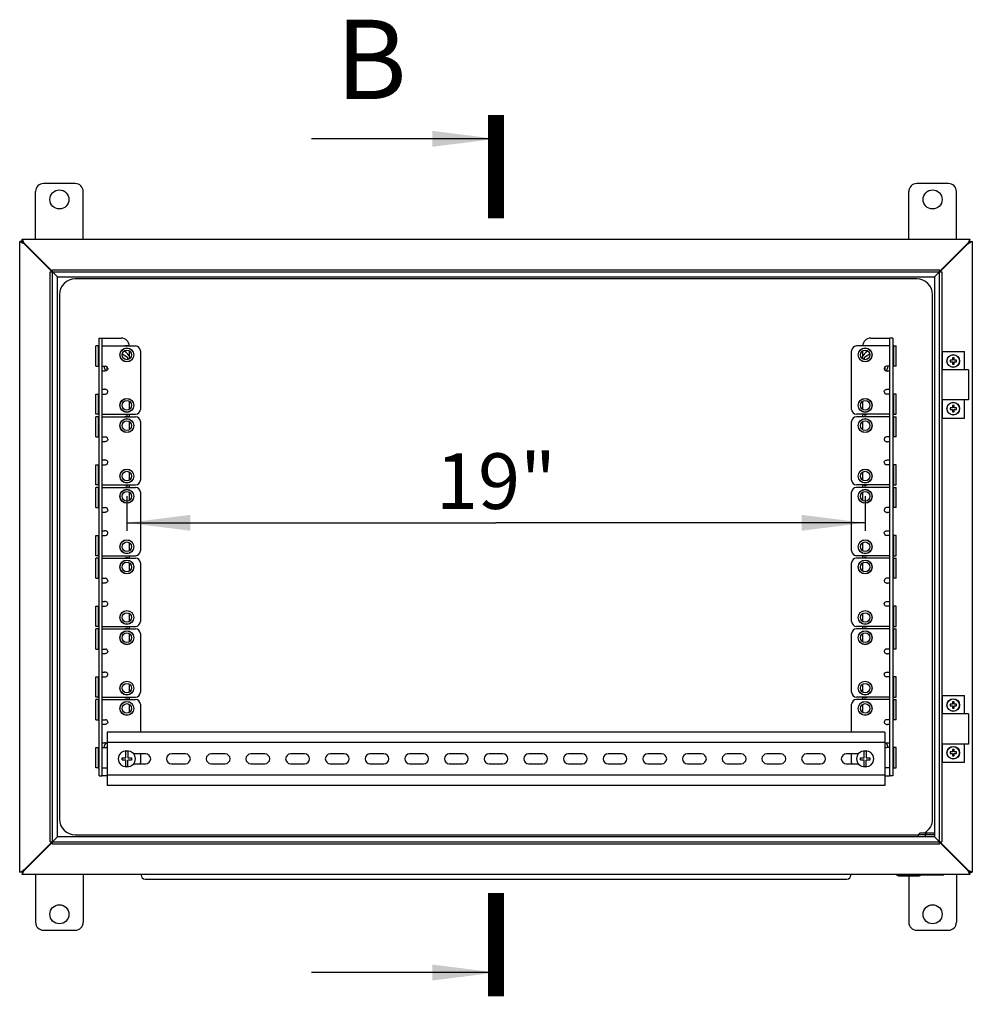
# Model space of a CAD drawing. Units: millimetres. Extents: x 0 to 841, y 0 to 594.
# Drawn here: x 375 to 435, y 426 to 488 of the extents above; entities that cross this region are included whole.
import ezdxf

# ---------------------------------------------------------------- set-up
doc = ezdxf.new("R2010")
doc.units = ezdxf.units.MM
doc.header["$LTSCALE"] = 46.255
doc.layers.get('0').update_dxf_attribs({"linetype": 'CONTINUOUS'})
for name, color, linetype in [('02___PRT_ALL_AXES', 7, 'CONTINUOUS'), ('07__ASM_ALL_ANNOTATION', 7, 'CONTINUOUS'), ('ALL_FEATURES', 7, 'CONTINUOUS'), ('ARRONDIS', 7, 'CONTINUOUS'), ('CHANFREIN', 7, 'CONTINUOUS'), ('ROUNDS', 7, 'CONTINUOUS')]:
    doc.layers.add(name, color=color, linetype=linetype)
doc.styles.get("Standard").update_dxf_attribs({"font": 'gost.ttf'})
doc.dimstyles.new('DIMSTYLE_1', dxfattribs={"dimtxt": 3.5, "dimasz": 4, "dimexe": 0.5, "dimexo": 0, "dimgap": 0.875, "dimtad": 1, "dimdec": 3, "dimlfac": 10, "dimtxsty": 'STANDARD', "dimblk": '_FILLED', "dimblk1": '_FILLED', "dimblk2": '_FILLED', "dimcen": 0.09, "dimadec": 0, "dimazin": 0, "dimtp": 0.8, "dimtm": 0.8, "dimtfac": 1, "dimtdec": 3, "dimtofl": 0, "dimtmove": 0, "dimatfit": 3, "dimldrblk": '_FILLED', "dimfxl": 1, "dimtolj": 1, "dimarcsym": 0})
doc.dimstyles.get("Standard").update_dxf_attribs({"dimtxt": 3.5, "dimasz": 4, "dimexe": 0.5, "dimexo": 0, "dimtad": 1, "dimdec": 3, "dimtxsty": 'STANDARD', "dimblk": '_FILLED', "dimblk1": '_FILLED', "dimblk2": '_FILLED', "dimcen": 0.09, "dimadec": 0, "dimazin": 0, "dimtol": 1, "dimtp": 0.001, "dimtm": 0.001, "dimtfac": 1, "dimtdec": 3, "dimtofl": 0, "dimtmove": 0, "dimatfit": 3, "dimldrblk": '_FILLED', "dimfxl": 1, "dimtolj": 1, "dimarcsym": 0})

# ---------------------------------------------------------------- blocks, each defined once
blk = doc.blocks.new('_FILLED')
at = {"color": 0, "linetype": 'BYBLOCK'}
blk.add_solid([(0, 0), (-1, 0.125), (-1, -0.125)], dxfattribs=at)
blk = doc.blocks.new('*D33')
at = {"layer": '07__ASM_ALL_ANNOTATION', "color": 2, "linetype": 'CONTINUOUS'}
for p, q in [((381.766, 457.597), (381.766, 456.803)), ((428.266, 457.597), (428.266, 456.803)), ((381.766, 456.803), (381.766, 455.428)), ((428.266, 456.803), (428.266, 455.428)), ((381.766, 455.928), (405.016, 455.928)), ((428.266, 455.928), (405.016, 455.928))]:
    blk.add_line(p, q, dxfattribs=at)
at = {"layer": '07__ASM_ALL_ANNOTATION', "color": 2, "linetype": 'CONTINUOUS', "xscale": 4, "yscale": 4, "zscale": 4, "rotation": 180}
blk.add_blockref('_FILLED', (381.766, 455.928), dxfattribs=at)
at = {"layer": '07__ASM_ALL_ANNOTATION', "color": 2, "linetype": 'CONTINUOUS', "xscale": 4, "yscale": 4, "zscale": 4}
blk.add_blockref('_FILLED', (428.266, 455.928), dxfattribs=at)
at = {"layer": '07__ASM_ALL_ANNOTATION', "color": 2, "linetype": 'CONTINUOUS', "insert": (405.016, 460.303), "char_height": 3.5, "width": 5.05699, "attachment_point": 2, "line_spacing_factor": 0.9}
blk.add_mtext('19"', dxfattribs=at)

msp = doc.modelspace()

# ---------------------------------------------------------------- linework, layer by layer
at = {"color": 3, "linetype": 'CONTINUOUS'}
for p, q in [((378.5164, 477.28407), (376.5164, 477.28407)), ((433.5164, 477.28407), (431.5164, 477.28407)), ((376.0164, 473.78407), (376.0164, 476.78407)), ((379.0164, 473.78407), (379.0164, 476.78407)), ((431.0164, 473.78407), (431.0164, 476.78407)), ((434.0164, 473.78407), (434.0164, 476.78407)), ((375.0164, 433.93407), (375.0164, 473.63407)), ((375.0164, 473.63407), (375.21699, 473.54095)), ((375.1664, 473.78407), (375.25952, 473.58348)), ((375.1664, 473.78407), (434.8664, 473.78407)), ((375.3164, 473.50407), (375.27848, 473.55742)), ((434.7164, 473.50407), (434.75432, 473.55742)), ((434.8664, 473.78407), (434.77327, 473.58348)), ((435.0164, 473.63407), (434.81581, 473.54095)), ((435.0164, 473.63407), (435.0164, 433.93407)), ((375.2964, 473.48407), (375.24305, 473.52199)), ((375.2964, 473.48407), (377.0614, 471.71907)), ((377.0814, 471.73907), (375.3164, 473.50407)), ((434.7164, 473.50407), (432.9514, 471.73907)), ((432.9714, 471.71907), (434.7364, 473.48407)), ((434.7364, 473.48407), (434.78974, 473.52199)), ((376.94044, 435.84907), (376.94044, 471.71907)), ((377.0814, 471.86003), (432.9514, 471.86003)), ((433.09235, 471.71907), (433.09235, 435.84907)), ((431.5164, 471.28407), (378.5164, 471.28407)), ((377.5164, 470.28407), (377.5164, 437.28407)), ((432.5164, 437.28407), (432.5164, 470.28407)), ((380.2164, 440.00907), (380.2164, 467.55907)), ((380.2164, 467.55907), (381.4164, 467.55907)), ((428.6164, 467.55907), (429.8164, 467.55907)), ((429.8164, 440.00907), (429.8164, 467.55907)), ((381.9164, 466.75561), (381.9164, 466.43275)), ((428.1164, 466.43314), (428.1164, 466.75561)), ((434.76639, 465.56407), (433.09235, 465.56407)), ((434.76639, 463.66407), (433.09235, 463.66407)), ((381.9164, 463.58061), (381.9164, 463.06254)), ((428.1164, 463.06254), (428.1164, 463.58061)), ((381.9164, 462.75907), (381.9164, 462.60907)), ((428.1164, 462.60907), (428.1164, 462.75907)), ((381.9164, 462.30561), (381.9164, 461.78754)), ((428.1164, 461.78754), (428.1164, 462.30561)), ((381.9164, 459.13061), (381.9164, 458.61254)), ((428.1164, 458.61254), (428.1164, 459.13061)), ((381.9164, 458.30907), (381.9164, 458.15907)), ((428.1164, 458.15907), (428.1164, 458.30907)), ((381.9164, 457.85561), (381.9164, 457.33754)), ((428.1164, 457.33754), (428.1164, 457.85561)), ((381.9164, 454.68061), (381.9164, 454.16254)), ((428.1164, 454.16254), (428.1164, 454.68061)), ((381.9164, 453.85907), (381.9164, 453.70907)), ((428.1164, 453.70907), (428.1164, 453.85907)), ((381.9164, 453.40561), (381.9164, 452.88754)), ((428.1164, 452.88754), (428.1164, 453.40561)), ((381.9164, 450.23061), (381.9164, 449.71254)), ((428.1164, 449.71254), (428.1164, 450.23061)), ((381.9164, 449.40907), (381.9164, 449.25907)), ((428.1164, 449.25907), (428.1164, 449.40907)), ((381.9164, 448.95561), (381.9164, 448.43754)), ((428.1164, 448.43754), (428.1164, 448.95561)), ((381.9164, 445.78061), (381.9164, 445.26254)), ((428.1164, 445.26254), (428.1164, 445.78061)), ((381.9164, 444.95907), (381.9164, 444.80907)), ((381.9164, 444.50561), (381.9164, 443.98754)), ((428.1164, 444.80907), (428.1164, 444.95907)), ((428.1164, 443.98754), (428.1164, 444.50561)), ((434.76639, 443.90407), (433.09235, 443.90407)), ((380.5164, 442.74657), (380.5164, 439.39657)), ((429.5164, 442.74657), (380.5164, 442.74657)), ((429.5164, 442.74657), (429.5164, 439.39657)), ((429.5164, 442.09157), (380.5164, 442.09157)), ((434.76639, 442.00407), (433.09235, 442.00407)), ((382.9564, 441.38157), (382.18243, 441.38157)), ((385.4564, 441.38157), (384.5764, 441.38157)), ((387.9564, 441.38157), (387.0764, 441.38157)), ((390.4564, 441.38157), (389.5764, 441.38157)), ((392.9564, 441.38157), (392.0764, 441.38157)), ((395.4564, 441.38157), (394.5764, 441.38157)), ((397.9564, 441.38157), (397.0764, 441.38157)), ((400.4564, 441.38157), (399.5764, 441.38157)), ((402.9564, 441.38157), (402.0764, 441.38157)), ((405.4564, 441.38157), (404.5764, 441.38157)), ((407.9564, 441.38157), (407.0764, 441.38157)), ((410.4564, 441.38157), (409.5764, 441.38157)), ((412.9564, 441.38157), (412.0764, 441.38157)), ((415.4564, 441.38157), (414.5764, 441.38157)), ((417.9564, 441.38157), (417.0764, 441.38157)), ((420.4564, 441.38157), (419.5764, 441.38157)), ((422.9564, 441.38157), (422.0764, 441.38157)), ((425.4564, 441.38157), (424.5764, 441.38157)), ((427.85037, 441.38157), (427.0764, 441.38157)), ((382.18243, 440.76157), (382.9564, 440.76157)), ((384.5764, 440.76157), (385.4564, 440.76157)), ((387.0764, 440.76157), (387.9564, 440.76157)), ((389.5764, 440.76157), (390.4564, 440.76157)), ((392.0764, 440.76157), (392.9564, 440.76157)), ((394.5764, 440.76157), (395.4564, 440.76157)), ((397.0764, 440.76157), (397.9564, 440.76157)), ((399.5764, 440.76157), (400.4564, 440.76157)), ((402.0764, 440.76157), (402.9564, 440.76157)), ((404.5764, 440.76157), (405.4564, 440.76157)), ((407.0764, 440.76157), (407.9564, 440.76157)), ((409.5764, 440.76157), (410.4564, 440.76157)), ((412.0764, 440.76157), (412.9564, 440.76157)), ((414.5764, 440.76157), (415.4564, 440.76157)), ((417.0764, 440.76157), (417.9564, 440.76157)), ((419.5764, 440.76157), (420.4564, 440.76157)), ((422.0764, 440.76157), (422.9564, 440.76157)), ((424.5764, 440.76157), (425.4564, 440.76157)), ((427.0764, 440.76157), (427.85037, 440.76157)), ((380.5164, 440.00907), (380.2164, 440.00907)), ((429.5164, 440.05157), (380.5164, 440.05157)), ((429.5164, 440.00907), (429.8164, 440.00907)), ((429.5164, 439.39657), (380.5164, 439.39657)), ((377.0614, 435.84907), (375.2964, 434.08407)), ((375.3164, 434.06407), (377.0814, 435.82907)), ((378.5164, 436.28407), (431.5164, 436.28407)), ((432.9514, 435.82907), (434.7164, 434.06407)), ((434.7364, 434.08407), (432.9714, 435.84907)), ((432.9514, 435.70812), (377.0814, 435.70812)), ((375.0164, 433.93407), (375.21699, 434.0272)), ((375.1664, 433.78407), (375.25952, 433.98467)), ((375.2964, 434.08407), (375.24305, 434.04616)), ((375.3164, 434.06407), (375.27848, 434.01073)), ((434.7164, 434.06407), (434.75432, 434.01073)), ((434.7364, 434.08407), (434.78974, 434.04616)), ((434.8664, 433.78407), (434.77327, 433.98467)), ((435.0164, 433.93407), (434.81581, 434.0272)), ((434.8664, 433.78407), (375.1664, 433.78407)), ((376.0164, 433.78407), (376.0164, 430.78407)), ((379.0164, 433.78407), (379.0164, 430.78407)), ((382.6664, 433.78407), (382.6664, 433.75407)), ((382.9164, 433.50407), (427.1164, 433.50407)), ((427.3664, 433.78407), (427.3664, 433.75407)), ((431.0164, 433.78407), (431.0164, 433.77407)), ((431.0164, 433.69407), (431.0164, 430.78407)), ((434.0164, 433.78407), (434.0164, 430.78407)), ((376.5164, 430.28407), (378.5164, 430.28407)), ((431.5164, 430.28407), (433.5164, 430.28407))]:
    msp.add_line(p, q, dxfattribs=at)
at = {"color": 7, "linetype": 'CONTINUOUS'}
for p, q in [((375.1664, 473.63407), (375.0164, 473.63407)), ((375.1664, 473.63407), (375.1664, 473.78407)), ((375.1664, 473.63407), (375.25952, 473.54094)), ((375.23826, 473.56222), (375.25953, 473.54095)), ((375.27765, 473.52938), (375.25952, 473.54094)), ((375.27109, 473.52282), (375.25953, 473.54095)), ((434.75515, 473.52938), (434.77327, 473.54094)), ((434.7617, 473.52282), (434.77327, 473.54095)), ((434.8664, 473.63407), (434.77327, 473.54095)), ((434.79454, 473.56221), (434.77327, 473.54094)), ((434.8664, 473.63407), (434.8664, 473.78407)), ((434.8664, 473.63407), (435.0164, 473.63407)), ((376.94044, 471.71907), (433.09235, 471.71907)), ((377.0814, 435.70812), (377.0814, 471.86003)), ((377.3964, 471.40407), (377.0814, 471.71907)), ((432.6364, 471.40407), (432.9514, 471.71907)), ((432.9514, 435.70812), (432.9514, 471.86003)), ((377.3964, 436.16407), (377.3964, 471.40407)), ((377.3964, 471.40407), (432.6364, 471.40407)), ((432.6364, 471.40407), (432.6364, 436.16407)), ((380.0164, 440.00907), (380.0164, 467.55907)), ((380.0164, 467.55907), (380.2164, 467.55907)), ((430.0164, 467.55907), (429.8164, 467.55907)), ((430.0164, 467.55907), (430.0164, 440.00907)), ((379.9664, 467.05907), (380.0164, 467.05907)), ((430.0664, 467.05907), (430.0164, 467.05907)), ((433.1164, 466.71407), (433.1164, 465.56407)), ((381.47339, 466.55739), (381.8164, 466.35935)), ((381.8164, 466.35935), (381.8164, 466.20122)), ((428.2164, 466.35935), (428.5594, 466.55739)), ((428.2164, 466.20122), (428.2164, 466.35935)), ((433.7664, 466.16407), (433.6164, 466.16407)), ((433.6164, 466.16407), (433.6164, 466.06407)), ((433.8664, 466.31407), (433.7664, 466.31407)), ((433.7664, 466.31407), (433.7664, 466.16407)), ((433.8664, 466.16407), (433.8664, 466.31407)), ((434.0164, 466.16407), (433.8664, 466.16407)), ((434.0164, 466.06407), (434.0164, 466.16407)), ((379.8164, 465.78407), (380.0164, 465.78407)), ((380.2164, 465.78407), (380.4164, 465.78407)), ((380.3672, 465.48407), (380.2164, 465.48407)), ((380.5164, 465.6088), (380.5164, 465.74487)), ((380.55449, 465.5868), (380.5164, 465.6088)), ((429.5164, 465.6088), (429.47831, 465.5868)), ((429.5164, 465.74487), (429.5164, 465.6088)), ((429.8164, 465.78407), (429.6164, 465.78407)), ((429.8164, 465.48407), (429.6656, 465.48407)), ((430.2164, 465.78407), (430.0164, 465.78407)), ((433.6164, 466.06407), (433.7664, 466.06407)), ((433.7664, 466.06407), (433.7664, 465.91407)), ((433.7664, 465.91407), (433.8664, 465.91407)), ((433.8664, 466.06407), (434.0164, 466.06407)), ((433.8664, 465.91407), (433.8664, 466.06407)), ((380.2164, 464.33407), (380.3672, 464.33407)), ((429.6656, 464.33407), (429.8164, 464.33407)), ((379.8164, 464.03407), (380.0164, 464.03407)), ((380.2164, 464.03407), (380.4164, 464.03407)), ((429.8164, 464.03407), (429.6164, 464.03407)), ((430.2164, 464.03407), (430.0164, 464.03407)), ((433.1164, 463.66407), (433.1164, 462.51407)), ((433.7664, 463.16407), (433.6164, 463.16407)), ((433.6164, 463.16407), (433.6164, 463.06407)), ((433.6164, 463.06407), (433.7664, 463.06407)), ((433.8664, 463.31407), (433.7664, 463.31407)), ((433.7664, 463.31407), (433.7664, 463.16407)), ((433.7664, 463.06407), (433.7664, 462.91407)), ((433.8664, 463.16407), (433.8664, 463.31407)), ((434.0164, 463.16407), (433.8664, 463.16407)), ((433.8664, 463.06407), (434.0164, 463.06407)), ((433.8664, 462.91407), (433.8664, 463.06407)), ((434.0164, 463.06407), (434.0164, 463.16407)), ((379.9664, 462.75907), (380.0164, 462.75907)), ((379.9664, 462.60907), (380.0164, 462.60907)), ((430.0664, 462.75907), (430.0164, 462.75907)), ((430.0664, 462.60907), (430.0164, 462.60907)), ((433.7664, 462.91407), (433.8664, 462.91407)), ((379.8164, 461.33407), (380.0164, 461.33407)), ((380.2164, 461.33407), (380.4164, 461.33407)), ((429.8164, 461.33407), (429.6164, 461.33407)), ((430.2164, 461.33407), (430.0164, 461.33407)), ((380.3672, 461.03407), (380.2164, 461.03407)), ((429.8164, 461.03407), (429.6656, 461.03407)), ((379.8164, 459.58407), (380.0164, 459.58407)), ((380.2164, 459.88407), (380.3672, 459.88407)), ((380.2164, 459.58407), (380.4164, 459.58407)), ((429.8164, 459.58407), (429.6164, 459.58407)), ((429.6656, 459.88407), (429.8164, 459.88407)), ((430.2164, 459.58407), (430.0164, 459.58407)), ((379.9664, 458.30907), (380.0164, 458.30907)), ((379.9664, 458.15907), (380.0164, 458.15907)), ((430.0664, 458.30907), (430.0164, 458.30907)), ((430.0664, 458.15907), (430.0164, 458.15907)), ((379.8164, 456.88407), (380.0164, 456.88407)), ((380.2164, 456.88407), (380.4164, 456.88407)), ((429.8164, 456.88407), (429.6164, 456.88407)), ((430.2164, 456.88407), (430.0164, 456.88407)), ((380.3672, 456.58407), (380.2164, 456.58407)), ((429.8164, 456.58407), (429.6656, 456.58407)), ((379.8164, 455.13407), (380.0164, 455.13407)), ((380.2164, 455.43407), (380.3672, 455.43407)), ((380.2164, 455.13407), (380.4164, 455.13407)), ((429.8164, 455.13407), (429.6164, 455.13407)), ((429.6656, 455.43407), (429.8164, 455.43407)), ((430.2164, 455.13407), (430.0164, 455.13407)), ((379.9664, 453.85907), (380.0164, 453.85907)), ((379.9664, 453.70907), (380.0164, 453.70907)), ((430.0664, 453.85907), (430.0164, 453.85907)), ((430.0664, 453.70907), (430.0164, 453.70907)), ((379.8164, 452.43407), (380.0164, 452.43407)), ((380.2164, 452.43407), (380.4164, 452.43407)), ((380.3672, 452.13407), (380.2164, 452.13407)), ((429.8164, 452.43407), (429.6164, 452.43407)), ((429.8164, 452.13407), (429.6656, 452.13407)), ((430.2164, 452.43407), (430.0164, 452.43407)), ((379.8164, 450.68407), (380.0164, 450.68407)), ((380.2164, 450.98407), (380.3672, 450.98407)), ((380.2164, 450.68407), (380.4164, 450.68407)), ((429.8164, 450.68407), (429.6164, 450.68407)), ((429.6656, 450.98407), (429.8164, 450.98407)), ((430.2164, 450.68407), (430.0164, 450.68407)), ((379.9664, 449.40907), (380.0164, 449.40907)), ((430.0664, 449.40907), (430.0164, 449.40907)), ((379.9664, 449.25907), (380.0164, 449.25907)), ((430.0664, 449.25907), (430.0164, 449.25907)), ((379.8164, 447.98407), (380.0164, 447.98407)), ((380.2164, 447.98407), (380.4164, 447.98407)), ((380.3672, 447.68407), (380.2164, 447.68407)), ((429.8164, 447.98407), (429.6164, 447.98407)), ((429.8164, 447.68407), (429.6656, 447.68407)), ((430.2164, 447.98407), (430.0164, 447.98407)), ((380.2164, 446.53407), (380.3672, 446.53407)), ((429.6656, 446.53407), (429.8164, 446.53407)), ((379.8164, 446.23407), (380.0164, 446.23407)), ((380.2164, 446.23407), (380.4164, 446.23407)), ((429.8164, 446.23407), (429.6164, 446.23407)), ((430.2164, 446.23407), (430.0164, 446.23407)), ((433.1164, 445.05407), (433.1164, 443.90407)), ((379.9664, 444.95907), (380.0164, 444.95907)), ((379.9664, 444.80907), (380.0164, 444.80907)), ((430.0664, 444.95907), (430.0164, 444.95907)), ((430.0664, 444.80907), (430.0164, 444.80907)), ((433.7664, 444.50407), (433.6164, 444.50407)), ((433.6164, 444.50407), (433.6164, 444.40407)), ((433.6164, 444.40407), (433.7664, 444.40407)), ((433.8664, 444.65407), (433.7664, 444.65407)), ((433.7664, 444.65407), (433.7664, 444.50407)), ((433.7664, 444.40407), (433.7664, 444.25407)), ((433.8664, 444.50407), (433.8664, 444.65407)), ((434.0164, 444.50407), (433.8664, 444.50407)), ((433.8664, 444.40407), (434.0164, 444.40407)), ((433.8664, 444.25407), (433.8664, 444.40407)), ((434.0164, 444.40407), (434.0164, 444.50407)), ((433.7664, 444.25407), (433.8664, 444.25407)), ((379.8164, 443.53407), (380.0164, 443.53407)), ((380.2164, 443.53407), (380.4164, 443.53407)), ((380.3672, 443.23407), (380.2164, 443.23407)), ((429.8164, 443.53407), (429.6164, 443.53407)), ((429.8164, 443.23407), (429.6656, 443.23407)), ((430.2164, 443.53407), (430.0164, 443.53407)), ((380.2164, 442.08407), (380.3672, 442.08407)), ((429.6656, 442.08407), (429.8164, 442.08407)), ((433.1164, 442.00407), (433.1164, 440.85407)), ((379.8164, 441.78407), (380.0164, 441.78407)), ((380.2164, 441.78407), (380.4164, 441.78407)), ((381.7014, 441.13657), (381.7014, 441.55253)), ((381.8314, 441.55253), (381.8314, 441.13657)), ((428.2014, 441.13657), (428.2014, 441.55253)), ((428.3314, 441.55253), (428.3314, 441.13657)), ((429.8164, 441.78407), (429.6164, 441.78407)), ((430.2164, 441.78407), (430.0164, 441.78407)), ((433.7664, 441.50407), (433.6164, 441.50407)), ((433.6164, 441.50407), (433.6164, 441.40407)), ((433.6164, 441.40407), (433.7664, 441.40407)), ((433.8664, 441.65407), (433.7664, 441.65407)), ((433.7664, 441.65407), (433.7664, 441.50407)), ((433.7664, 441.40407), (433.7664, 441.25407)), ((433.8664, 441.50407), (433.8664, 441.65407)), ((434.0164, 441.50407), (433.8664, 441.50407)), ((433.8664, 441.40407), (434.0164, 441.40407)), ((433.8664, 441.25407), (433.8664, 441.40407)), ((434.0164, 441.40407), (434.0164, 441.50407)), ((381.4664, 441.00657), (381.4664, 441.13657)), ((381.4664, 441.13657), (381.7014, 441.13657)), ((381.4664, 441.00657), (381.7014, 441.00657)), ((381.7014, 440.59062), (381.7014, 441.00657)), ((381.8314, 441.13657), (382.0664, 441.13657)), ((381.8314, 440.59062), (381.8314, 440.99457)), ((382.0664, 440.99457), (381.8314, 440.99457)), ((382.0664, 441.13657), (382.0664, 440.99457)), ((427.9664, 441.13657), (428.2014, 441.13657)), ((427.9664, 441.00657), (427.9664, 441.13657)), ((427.9664, 441.00657), (428.2014, 441.00657)), ((428.2014, 440.59062), (428.2014, 441.00657)), ((428.3314, 441.13657), (428.5664, 441.13657)), ((428.5664, 440.99457), (428.3314, 440.99457)), ((428.3314, 440.59062), (428.3314, 440.99457)), ((428.5664, 441.13657), (428.5664, 440.99457)), ((433.7664, 441.25407), (433.8664, 441.25407)), ((379.9664, 440.50907), (380.0164, 440.50907)), ((430.0664, 440.50907), (430.0164, 440.50907)), ((380.0164, 440.00907), (380.2164, 440.00907)), ((430.0164, 440.00907), (429.8164, 440.00907)), ((431.6194, 436.31407), (431.73487, 436.41407)), ((431.73487, 436.41407), (432.6364, 436.41407)), ((432.0679, 436.31407), (432.12563, 436.41407)), ((376.94044, 435.84907), (433.09235, 435.84907)), ((377.3964, 436.16407), (377.0814, 435.84907)), ((432.6364, 436.16407), (377.3964, 436.16407)), ((431.6194, 436.31407), (432.6364, 436.31407)), ((431.6194, 436.16407), (431.6194, 436.31407)), ((432.0679, 436.16407), (432.0679, 436.31407)), ((432.6364, 436.16407), (432.9514, 435.84907)), ((375.1664, 433.93407), (375.0164, 433.93407)), ((375.1664, 433.93407), (375.25952, 434.02721)), ((375.1664, 433.93407), (375.1664, 433.78407)), ((375.27765, 434.03877), (375.25952, 434.02721)), ((375.27109, 434.04532), (375.25953, 434.0272)), ((434.75515, 434.03877), (434.77327, 434.02721)), ((434.7617, 434.04532), (434.77327, 434.0272)), ((434.8664, 433.93407), (434.77327, 434.0272)), ((434.8664, 433.93407), (435.0164, 433.93407)), ((434.8664, 433.93407), (434.8664, 433.78407)), ((430.2664, 433.77407), (430.2664, 433.73407)), ((431.7664, 433.73407), (430.2664, 433.73407)), ((430.36335, 433.73407), (430.36335, 433.69407)), ((431.66945, 433.69407), (430.36335, 433.69407)), ((430.60335, 433.73407), (430.60335, 433.69407)), ((430.84335, 433.73407), (430.84335, 433.69407)), ((431.18945, 433.73407), (431.18945, 433.69407)), ((431.42945, 433.73407), (431.42945, 433.69407)), ((431.66945, 433.73407), (431.66945, 433.69407)), ((431.7664, 433.77407), (431.7664, 433.73407)), ((431.8164, 433.76407), (433.2164, 433.76407))]:
    msp.add_line(p, q, dxfattribs=at)
at = {"color": 7, "linetype": 'CONTINUOUS', "const_width": 1}
for points in [[(405.0164, 475.0995), (405.0164, 481.5995)], [(405.0164, 426.11893), (405.0164, 432.61893)]]:
    msp.add_lwpolyline(points, dxfattribs=at)
at = {"color": 7, "linetype": 'CONTINUOUS'}
for centre, radius in [((381.7664, 466.49657), 0.43), ((381.7664, 466.49657), 0.3), ((428.2664, 466.49657), 0.43), ((428.2664, 466.49657), 0.3), ((433.8164, 466.11407), 0.39), ((381.7664, 463.32157), 0.43), ((381.7664, 463.32157), 0.3), ((428.2664, 463.32157), 0.43), ((428.2664, 463.32157), 0.3), ((433.8164, 463.11407), 0.39), ((381.7664, 462.04657), 0.43), ((428.2664, 462.04657), 0.43), ((381.7664, 462.04657), 0.3), ((428.2664, 462.04657), 0.3), ((381.7664, 458.87157), 0.43), ((428.2664, 458.87157), 0.43), ((381.7664, 458.87157), 0.3), ((428.2664, 458.87157), 0.3), ((381.7664, 457.59657), 0.43), ((381.7664, 457.59657), 0.3), ((428.2664, 457.59657), 0.43), ((428.2664, 457.59657), 0.3), ((381.7664, 454.42157), 0.43), ((381.7664, 454.42157), 0.3), ((428.2664, 454.42157), 0.43), ((428.2664, 454.42157), 0.3), ((381.7664, 453.14657), 0.43), ((381.7664, 453.14657), 0.3), ((428.2664, 453.14657), 0.43), ((428.2664, 453.14657), 0.3), ((381.7664, 449.97157), 0.43), ((381.7664, 449.97157), 0.3), ((428.2664, 449.97157), 0.43), ((428.2664, 449.97157), 0.3), ((381.7664, 448.69657), 0.43), ((381.7664, 448.69657), 0.3), ((428.2664, 448.69657), 0.43), ((428.2664, 448.69657), 0.3), ((381.7664, 445.52157), 0.43), ((381.7664, 445.52157), 0.3), ((428.2664, 445.52157), 0.43), ((428.2664, 445.52157), 0.3), ((381.7664, 444.24657), 0.43), ((381.7664, 444.24657), 0.3), ((428.2664, 444.24657), 0.43), ((428.2664, 444.24657), 0.3), ((433.8164, 444.45407), 0.39), ((381.7664, 441.07157), 0.52), ((428.2664, 441.07157), 0.52), ((433.8164, 441.45407), 0.39)]:
    msp.add_circle(centre, radius, dxfattribs=at)
at = {"color": 3, "linetype": 'CONTINUOUS'}
for centre, radius, start, end in [((376.5164, 476.78407), 0.5, 90, 180), ((378.5164, 476.78407), 0.5, 0, 90), ((431.5164, 476.78407), 0.5, 90, 180), ((433.5164, 476.78407), 0.5, 0, 90), ((376.93045, 475.86893), 2.89058, 233.6459167, 234.2847228), ((372.93154, 471.87002), 2.89058, 35.7152772, 36.3540833), ((437.10126, 471.87002), 2.89058, 143.6459167, 144.2847228), ((433.10235, 475.86893), 2.89058, 305.7152772, 306.3540833), ((378.5164, 470.28407), 1, 90, 180), ((431.5164, 470.28407), 1, 0, 90), ((381.4164, 467.05907), 0.5, 0, 90), ((428.6164, 467.05907), 0.5, 90, 180), ((382.9564, 441.07157), 0.31, 270, 90), ((384.5764, 441.07157), 0.31, 90, 270), ((385.4564, 441.07157), 0.31, 270, 90), ((387.0764, 441.07157), 0.31, 90, 270), ((387.9564, 441.07157), 0.31, 270, 90), ((389.5764, 441.07157), 0.31, 90, 270), ((390.4564, 441.07157), 0.31, 270, 90), ((392.0764, 441.07157), 0.31, 90, 270), ((392.9564, 441.07157), 0.31, 270, 90), ((394.5764, 441.07157), 0.31, 90, 270), ((395.4564, 441.07157), 0.31, 270, 90), ((397.0764, 441.07157), 0.31, 90, 270), ((397.9564, 441.07157), 0.31, 270, 90), ((399.5764, 441.07157), 0.31, 90, 270), ((400.4564, 441.07157), 0.31, 270, 90), ((402.0764, 441.07157), 0.31, 90, 270), ((402.9564, 441.07157), 0.31, 270, 90), ((404.5764, 441.07157), 0.31, 90, 270), ((405.4564, 441.07157), 0.31, 270, 90), ((407.0764, 441.07157), 0.31, 90, 270), ((407.9564, 441.07157), 0.31, 270, 90), ((409.5764, 441.07157), 0.31, 90, 270), ((410.4564, 441.07157), 0.31, 270, 90), ((412.0764, 441.07157), 0.31, 90, 270), ((412.9564, 441.07157), 0.31, 270, 90), ((414.5764, 441.07157), 0.31, 90, 270), ((415.4564, 441.07157), 0.31, 270, 90), ((417.0764, 441.07157), 0.31, 90, 270), ((417.9564, 441.07157), 0.31, 270, 90), ((419.5764, 441.07157), 0.31, 90, 270), ((420.4564, 441.07157), 0.31, 270, 90), ((422.0764, 441.07157), 0.31, 90, 270), ((422.9564, 441.07157), 0.31, 270, 90), ((424.5764, 441.07157), 0.31, 90, 270), ((425.4564, 441.07157), 0.31, 270, 90), ((427.0764, 441.07157), 0.31, 90, 270), ((378.5164, 437.28407), 1, 180, 270), ((431.5164, 437.28407), 1, 299.4092302, 360), ((431.5164, 437.28407), 1, 270, 276.1578987), ((376.93045, 431.69922), 2.89058, 125.7152772, 126.3540833), ((372.93154, 435.69812), 2.89058, 323.6459167, 324.2847228), ((437.10126, 435.69812), 2.89058, 215.7152772, 216.3540833), ((433.10235, 431.69922), 2.89058, 53.6459167, 54.2847228), ((382.9164, 433.75407), 0.25, 180, 270), ((427.1164, 433.75407), 0.25, 270, 360), ((376.5164, 430.78407), 0.5, 180, 270), ((378.5164, 430.78407), 0.5, 270, 360), ((431.5164, 430.78407), 0.5, 180, 270), ((433.5164, 430.78407), 0.5, 270, 360)]:
    msp.add_arc(centre, radius, start, end, dxfattribs=at)
at = {"color": 7, "linetype": 'CONTINUOUS'}
for centre, radius, start, end in [((381.7664, 466.49657), 0.575, 78.0414306, 101.9585694), ((428.2664, 466.49657), 0.575, 78.0414306, 101.9585694), ((380.4164, 465.63407), 0.15, 0, 90), ((429.6164, 465.63407), 0.15, 90, 180), ((380.4164, 464.18407), 0.15, 270, 360), ((429.6164, 464.18407), 0.15, 180, 270), ((381.7664, 463.32157), 0.575, 258.0414306, 281.9585694), ((381.7664, 462.04657), 0.575, 78.0414306, 101.9585694), ((428.2664, 463.32157), 0.575, 258.0414306, 281.9585694), ((428.2664, 462.04657), 0.575, 78.0414306, 101.9585694), ((380.4164, 461.18407), 0.15, 0, 90), ((429.6164, 461.18407), 0.15, 90, 180), ((380.4164, 459.73407), 0.15, 270, 360), ((429.6164, 459.73407), 0.15, 180, 270), ((381.7664, 458.87157), 0.575, 258.0414306, 281.9585694), ((381.7664, 457.59657), 0.575, 78.0414306, 101.9585694), ((428.2664, 458.87157), 0.575, 258.0414306, 281.9585694), ((428.2664, 457.59657), 0.575, 78.0414306, 101.9585694), ((380.4164, 456.73407), 0.15, 0, 90), ((429.6164, 456.73407), 0.15, 90, 180), ((380.4164, 455.28407), 0.15, 270, 360), ((429.6164, 455.28407), 0.15, 180, 270), ((381.7664, 454.42157), 0.575, 258.0414306, 281.9585694), ((381.7664, 453.14657), 0.575, 78.0414306, 101.9585694), ((428.2664, 454.42157), 0.575, 258.0414306, 281.9585694), ((428.2664, 453.14657), 0.575, 78.0414306, 101.9585694), ((380.4164, 452.28407), 0.15, 0, 90), ((429.6164, 452.28407), 0.15, 90, 180), ((380.4164, 450.83407), 0.15, 270, 360), ((429.6164, 450.83407), 0.15, 180, 270), ((381.7664, 449.97157), 0.575, 258.0414306, 281.9585694), ((428.2664, 449.97157), 0.575, 258.0414306, 281.9585694), ((381.7664, 448.69657), 0.575, 78.0414306, 101.9585694), ((428.2664, 448.69657), 0.575, 78.0414306, 101.9585694), ((380.4164, 447.83407), 0.15, 0, 90), ((429.6164, 447.83407), 0.15, 90, 180), ((380.4164, 446.38407), 0.15, 270, 360), ((429.6164, 446.38407), 0.15, 180, 270), ((381.7664, 445.52157), 0.575, 258.0414306, 281.9585694), ((381.7664, 444.24657), 0.575, 78.0414306, 101.9585694), ((428.2664, 445.52157), 0.575, 258.0414306, 281.9585694), ((428.2664, 444.24657), 0.575, 78.0414306, 101.9585694), ((380.4164, 443.38407), 0.15, 0, 90), ((429.6164, 443.38407), 0.15, 90, 180), ((380.4164, 441.93407), 0.15, 270, 312.0671142), ((381.7664, 441.07157), 0.48533, 82.3032776, 97.6967224), ((428.2664, 441.07157), 0.48533, 82.3032776, 97.6967224), ((429.6164, 441.93407), 0.15, 227.9328858, 270), ((381.7664, 441.07157), 0.48533, 262.3032776, 277.6967224), ((428.2664, 441.07157), 0.48533, 262.3032776, 277.6967224)]:
    msp.add_arc(centre, radius, start, end, dxfattribs=at)
for points, knots in [([(380.5664, 465.63407), (380.5664, 465.61058), (380.549, 465.56303), (380.49435, 465.51686), (380.43178, 465.4906), (380.38804, 465.48407), (380.3672, 465.48407)], [0, 0, 0, 0, 0.25911763, 0.51887552, 0.77009807, 1, 1, 1, 1]), ([(429.4664, 465.63407), (429.4664, 465.61058), (429.4838, 465.56303), (429.53844, 465.51686), (429.60102, 465.4906), (429.64475, 465.48407), (429.6656, 465.48407)], [0, 0, 0, 0, 0.25911763, 0.51887552, 0.77009807, 1, 1, 1, 1]), ([(380.5664, 464.18407), (380.5664, 464.20757), (380.549, 464.25512), (380.49435, 464.30129), (380.43178, 464.32754), (380.38804, 464.33407), (380.3672, 464.33407)], [0, 0, 0, 0, 0.25911763, 0.51887552, 0.77009807, 1, 1, 1, 1]), ([(429.4664, 464.18407), (429.4664, 464.20757), (429.4838, 464.25512), (429.53844, 464.30129), (429.60102, 464.32754), (429.64475, 464.33407), (429.6656, 464.33407)], [0, 0, 0, 0, 0.25911763, 0.51887552, 0.77009807, 1, 1, 1, 1]), ([(380.5664, 461.18407), (380.5664, 461.16058), (380.549, 461.11303), (380.49435, 461.06686), (380.43178, 461.0406), (380.38804, 461.03407), (380.3672, 461.03407)], [0, 0, 0, 0, 0.25911763, 0.51887552, 0.77009807, 1, 1, 1, 1]), ([(429.4664, 461.18407), (429.4664, 461.16058), (429.4838, 461.11303), (429.53844, 461.06686), (429.60102, 461.0406), (429.64475, 461.03407), (429.6656, 461.03407)], [0, 0, 0, 0, 0.25911763, 0.51887552, 0.77009807, 1, 1, 1, 1]), ([(380.5664, 459.73407), (380.5664, 459.75757), (380.549, 459.80512), (380.49435, 459.85129), (380.43178, 459.87754), (380.38804, 459.88407), (380.3672, 459.88407)], [0, 0, 0, 0, 0.25911763, 0.51887552, 0.77009807, 1, 1, 1, 1]), ([(429.4664, 459.73407), (429.4664, 459.75757), (429.4838, 459.80512), (429.53844, 459.85129), (429.60102, 459.87754), (429.64475, 459.88407), (429.6656, 459.88407)], [0, 0, 0, 0, 0.25911763, 0.51887552, 0.77009807, 1, 1, 1, 1]), ([(380.5664, 456.73407), (380.5664, 456.71058), (380.549, 456.66303), (380.49435, 456.61686), (380.43178, 456.5906), (380.38804, 456.58407), (380.3672, 456.58407)], [0, 0, 0, 0, 0.25911763, 0.51887552, 0.77009807, 1, 1, 1, 1]), ([(429.4664, 456.73407), (429.4664, 456.71058), (429.4838, 456.66303), (429.53844, 456.61686), (429.60102, 456.5906), (429.64475, 456.58407), (429.6656, 456.58407)], [0, 0, 0, 0, 0.25911763, 0.51887552, 0.77009807, 1, 1, 1, 1]), ([(380.5664, 455.28407), (380.5664, 455.30757), (380.549, 455.35512), (380.49435, 455.40129), (380.43178, 455.42754), (380.38804, 455.43407), (380.3672, 455.43407)], [0, 0, 0, 0, 0.25911763, 0.51887552, 0.77009807, 1, 1, 1, 1]), ([(429.4664, 455.28407), (429.4664, 455.30757), (429.4838, 455.35512), (429.53844, 455.40129), (429.60102, 455.42754), (429.64475, 455.43407), (429.6656, 455.43407)], [0, 0, 0, 0, 0.25911763, 0.51887552, 0.77009807, 1, 1, 1, 1]), ([(380.5664, 452.28407), (380.5664, 452.26058), (380.549, 452.21303), (380.49435, 452.16686), (380.43178, 452.1406), (380.38804, 452.13407), (380.3672, 452.13407)], [0, 0, 0, 0, 0.25911763, 0.51887552, 0.77009807, 1, 1, 1, 1]), ([(429.4664, 452.28407), (429.4664, 452.26058), (429.4838, 452.21303), (429.53844, 452.16686), (429.60102, 452.1406), (429.64475, 452.13407), (429.6656, 452.13407)], [0, 0, 0, 0, 0.25911763, 0.51887552, 0.77009807, 1, 1, 1, 1]), ([(380.5664, 450.83407), (380.5664, 450.85757), (380.549, 450.90512), (380.49435, 450.95129), (380.43178, 450.97754), (380.38804, 450.98407), (380.3672, 450.98407)], [0, 0, 0, 0, 0.25911763, 0.51887552, 0.77009807, 1, 1, 1, 1]), ([(429.4664, 450.83407), (429.4664, 450.85757), (429.4838, 450.90512), (429.53844, 450.95129), (429.60102, 450.97754), (429.64475, 450.98407), (429.6656, 450.98407)], [0, 0, 0, 0, 0.25911763, 0.51887552, 0.77009807, 1, 1, 1, 1]), ([(380.5664, 447.83407), (380.5664, 447.81058), (380.549, 447.76303), (380.49435, 447.71686), (380.43178, 447.6906), (380.38804, 447.68407), (380.3672, 447.68407)], [0, 0, 0, 0, 0.25911763, 0.51887552, 0.77009807, 1, 1, 1, 1]), ([(429.4664, 447.83407), (429.4664, 447.81058), (429.4838, 447.76303), (429.53844, 447.71686), (429.60102, 447.6906), (429.64475, 447.68407), (429.6656, 447.68407)], [0, 0, 0, 0, 0.25911763, 0.51887552, 0.77009807, 1, 1, 1, 1]), ([(380.5664, 446.38407), (380.5664, 446.40757), (380.549, 446.45512), (380.49435, 446.50129), (380.43178, 446.52754), (380.38804, 446.53407), (380.3672, 446.53407)], [0, 0, 0, 0, 0.25911763, 0.51887552, 0.77009807, 1, 1, 1, 1]), ([(429.4664, 446.38407), (429.4664, 446.40757), (429.4838, 446.45512), (429.53844, 446.50129), (429.60102, 446.52754), (429.64475, 446.53407), (429.6656, 446.53407)], [0, 0, 0, 0, 0.25911763, 0.51887552, 0.77009807, 1, 1, 1, 1]), ([(380.5664, 443.38407), (380.5664, 443.36058), (380.549, 443.31303), (380.49435, 443.26686), (380.43178, 443.2406), (380.38804, 443.23407), (380.3672, 443.23407)], [0, 0, 0, 0, 0.25911763, 0.51887552, 0.77009807, 1, 1, 1, 1]), ([(429.4664, 443.38407), (429.4664, 443.36058), (429.4838, 443.31303), (429.53844, 443.26686), (429.60102, 443.2406), (429.64475, 443.23407), (429.6656, 443.23407)], [0, 0, 0, 0, 0.25911763, 0.51887552, 0.77009807, 1, 1, 1, 1]), ([(380.51702, 442.03044), (380.50613, 442.03974), (380.4613, 442.06964), (380.40655, 442.08407), (380.3672, 442.08407)], [0, 0, 0, 0, 0.26675137, 1, 1, 1, 1]), ([(429.51578, 442.03044), (429.52667, 442.03974), (429.5715, 442.06964), (429.62625, 442.08407), (429.6656, 442.08407)], [0, 0, 0, 0, 0.26675137, 1, 1, 1, 1])]:
    msp.add_open_spline(points, degree=3, knots=knots, dxfattribs=at)
at = {"layer": '02___PRT_ALL_AXES', "color": 3, "linetype": 'CONTINUOUS'}
for centre in [(377.5164, 476.28407), (432.5164, 476.28407), (377.5164, 431.28407), (432.5164, 431.28407)]:
    msp.add_circle(centre, 0.6, dxfattribs=at)
at = {"layer": '02___PRT_ALL_AXES', "color": 7, "linetype": 'CONTINUOUS'}
for centre in [(381.7664, 466.49657), (428.2664, 466.49657), (381.7664, 463.32157), (428.2664, 463.32157), (381.7664, 462.04657), (428.2664, 462.04657), (381.7664, 458.87157), (428.2664, 458.87157), (381.7664, 457.59657), (428.2664, 457.59657), (381.7664, 454.42157), (428.2664, 454.42157), (381.7664, 453.14657), (428.2664, 453.14657), (381.7664, 449.97157), (428.2664, 449.97157), (381.7664, 448.69657), (428.2664, 448.69657), (381.7664, 445.52157), (428.2664, 445.52157), (381.7664, 444.24657), (428.2664, 444.24657)]:
    msp.add_circle(centre, 0.44, dxfattribs=at)
at = {"layer": 'ALL_FEATURES', "color": 7, "linetype": 'CONTINUOUS'}
for p, q in [((433.1164, 466.71407), (434.5164, 466.71407)), ((434.5164, 465.56407), (434.5164, 466.71407)), ((434.5164, 462.51407), (434.5164, 463.66407)), ((433.1164, 462.51407), (434.5164, 462.51407)), ((433.1164, 445.05407), (434.5164, 445.05407)), ((434.5164, 443.90407), (434.5164, 445.05407)), ((434.5164, 440.85407), (434.5164, 442.00407)), ((433.1164, 440.85407), (434.5164, 440.85407))]:
    msp.add_line(p, q, dxfattribs=at)
at = {"layer": 'ALL_FEATURES', "color": 3, "linetype": 'CONTINUOUS'}
for p, q in [((434.7664, 465.56407), (434.7664, 463.66407)), ((434.7664, 443.90407), (434.7664, 442.00407))]:
    msp.add_line(p, q, dxfattribs=at)
at = {"layer": 'ARRONDIS', "color": 7, "linetype": 'CONTINUOUS'}
for centre, start, end in [((381.1664, 465.98407), 20.6206375, 60.4400891), ((428.8664, 465.98407), 119.5671867, 159.3941853), ((381.1664, 465.98407), 193.1702316, 213.8130272), ((428.8664, 465.98407), 326.1939332, 346.8290328), ((381.1664, 441.58407), 146.1939332, 166.8290328), ((428.8664, 441.58407), 13.1702316, 33.8130272)]:
    msp.add_arc(centre, 0.875, start, end, dxfattribs=at)
at = {"layer": 'CHANFREIN', "color": 7, "linetype": 'CONTINUOUS'}
for centre in [(433.8164, 466.11407), (433.8164, 463.11407), (433.8164, 444.45407), (433.8164, 441.45407)]:
    msp.add_circle(centre, 0.4, dxfattribs=at)
at = {"layer": 'ROUNDS', "color": 3, "linetype": 'CONTINUOUS'}
for p, q in [((379.8164, 465.78407), (379.8164, 467.05907)), ((430.2164, 465.78407), (430.2164, 467.05907)), ((379.8164, 462.75907), (379.8164, 464.03407)), ((430.2164, 462.75907), (430.2164, 464.03407)), ((379.8164, 461.33407), (379.8164, 462.60907)), ((430.2164, 461.33407), (430.2164, 462.60907)), ((379.8164, 458.30907), (379.8164, 459.58407)), ((430.2164, 458.30907), (430.2164, 459.58407)), ((379.8164, 456.88407), (379.8164, 458.15907)), ((430.2164, 456.88407), (430.2164, 458.15907)), ((379.8164, 453.85907), (379.8164, 455.13407)), ((430.2164, 453.85907), (430.2164, 455.13407)), ((379.8164, 452.43407), (379.8164, 453.70907)), ((430.2164, 452.43407), (430.2164, 453.70907)), ((379.8164, 449.40907), (379.8164, 450.68407)), ((430.2164, 449.40907), (430.2164, 450.68407)), ((379.8164, 447.98407), (379.8164, 449.25907)), ((430.2164, 447.98407), (430.2164, 449.25907)), ((379.8164, 444.95907), (379.8164, 446.23407)), ((430.2164, 444.95907), (430.2164, 446.23407)), ((379.8164, 443.53407), (379.8164, 444.80907)), ((430.2164, 443.53407), (430.2164, 444.80907)), ((379.8164, 440.50907), (379.8164, 441.78407)), ((430.2164, 440.50907), (430.2164, 441.78407))]:
    msp.add_line(p, q, dxfattribs=at)
at = {"layer": 'ROUNDS', "color": 7, "linetype": 'CONTINUOUS'}
for p, q in [((379.9664, 467.05907), (379.8164, 467.05907)), ((379.9664, 467.05907), (379.9664, 465.78407)), ((380.2164, 467.05907), (382.3164, 467.05907)), ((382.6164, 466.75907), (382.6164, 463.05907)), ((427.4164, 463.05907), (427.4164, 466.75907)), ((429.8164, 467.05907), (427.7164, 467.05907)), ((430.0664, 467.05907), (430.2164, 467.05907)), ((430.0664, 465.78407), (430.0664, 467.05907)), ((379.9664, 464.03407), (379.9664, 462.75907)), ((430.0664, 462.75907), (430.0664, 464.03407)), ((379.9664, 462.75907), (379.8164, 462.75907)), ((379.9664, 462.60907), (379.8164, 462.60907)), ((379.9664, 462.60907), (379.9664, 461.33407)), ((380.2164, 462.75907), (382.3164, 462.75907)), ((380.2164, 462.60907), (382.3164, 462.60907)), ((429.8164, 462.75907), (427.7164, 462.75907)), ((429.8164, 462.60907), (427.7164, 462.60907)), ((430.0664, 462.75907), (430.2164, 462.75907)), ((430.0664, 462.60907), (430.2164, 462.60907)), ((430.0664, 461.33407), (430.0664, 462.60907)), ((382.6164, 462.30907), (382.6164, 458.60907)), ((427.4164, 458.60907), (427.4164, 462.30907)), ((379.9664, 459.58407), (379.9664, 458.30907)), ((430.0664, 458.30907), (430.0664, 459.58407)), ((379.9664, 458.30907), (379.8164, 458.30907)), ((379.9664, 458.15907), (379.8164, 458.15907)), ((379.9664, 458.15907), (379.9664, 456.88407)), ((380.2164, 458.30907), (382.3164, 458.30907)), ((380.2164, 458.15907), (382.3164, 458.15907)), ((429.8164, 458.30907), (427.7164, 458.30907)), ((429.8164, 458.15907), (427.7164, 458.15907)), ((430.0664, 458.30907), (430.2164, 458.30907)), ((430.0664, 458.15907), (430.2164, 458.15907)), ((430.0664, 456.88407), (430.0664, 458.15907)), ((382.6164, 457.85907), (382.6164, 454.15907)), ((427.4164, 454.15907), (427.4164, 457.85907)), ((379.9664, 455.13407), (379.9664, 453.85907)), ((430.0664, 453.85907), (430.0664, 455.13407)), ((379.9664, 453.85907), (379.8164, 453.85907)), ((379.9664, 453.70907), (379.8164, 453.70907)), ((379.9664, 453.70907), (379.9664, 452.43407)), ((380.2164, 453.85907), (382.3164, 453.85907)), ((380.2164, 453.70907), (382.3164, 453.70907)), ((429.8164, 453.85907), (427.7164, 453.85907)), ((429.8164, 453.70907), (427.7164, 453.70907)), ((430.0664, 453.85907), (430.2164, 453.85907)), ((430.0664, 453.70907), (430.2164, 453.70907)), ((430.0664, 452.43407), (430.0664, 453.70907)), ((382.6164, 453.40907), (382.6164, 449.70907)), ((427.4164, 449.70907), (427.4164, 453.40907)), ((379.9664, 450.68407), (379.9664, 449.40907)), ((430.0664, 449.40907), (430.0664, 450.68407)), ((379.9664, 449.40907), (379.8164, 449.40907)), ((380.2164, 449.40907), (382.3164, 449.40907)), ((429.8164, 449.40907), (427.7164, 449.40907)), ((430.0664, 449.40907), (430.2164, 449.40907)), ((379.9664, 449.25907), (379.8164, 449.25907)), ((379.9664, 449.25907), (379.9664, 447.98407)), ((380.2164, 449.25907), (382.3164, 449.25907)), ((382.6164, 448.95907), (382.6164, 445.25907)), ((427.4164, 445.25907), (427.4164, 448.95907)), ((429.8164, 449.25907), (427.7164, 449.25907)), ((430.0664, 449.25907), (430.2164, 449.25907)), ((430.0664, 447.98407), (430.0664, 449.25907)), ((379.9664, 446.23407), (379.9664, 444.95907)), ((430.0664, 444.95907), (430.0664, 446.23407)), ((379.9664, 444.95907), (379.8164, 444.95907)), ((379.9664, 444.80907), (379.8164, 444.80907)), ((379.9664, 444.80907), (379.9664, 443.53407)), ((380.2164, 444.95907), (382.3164, 444.95907)), ((380.2164, 444.80907), (382.3164, 444.80907)), ((382.6164, 444.50907), (382.6164, 442.74657)), ((427.4164, 442.74657), (427.4164, 444.50907)), ((429.8164, 444.95907), (427.7164, 444.95907)), ((429.8164, 444.80907), (427.7164, 444.80907)), ((430.0664, 444.95907), (430.2164, 444.95907)), ((430.0664, 444.80907), (430.2164, 444.80907)), ((430.0664, 443.53407), (430.0664, 444.80907)), ((379.9664, 441.78407), (379.9664, 440.50907)), ((382.6164, 441.38157), (382.6164, 440.80907)), ((427.4164, 440.80907), (427.4164, 441.38157)), ((430.0664, 440.50907), (430.0664, 441.78407)), ((379.9664, 440.50907), (379.8164, 440.50907)), ((380.2164, 440.50907), (380.5164, 440.50907)), ((429.8164, 440.50907), (429.5164, 440.50907)), ((430.0664, 440.50907), (430.2164, 440.50907))]:
    msp.add_line(p, q, dxfattribs=at)
for centre, start, end in [((382.3164, 466.75907), 0, 90), ((427.7164, 466.75907), 90, 180), ((382.3164, 463.05907), 270, 360), ((427.7164, 463.05907), 180, 270), ((382.3164, 462.30907), 0, 90), ((427.7164, 462.30907), 90, 180), ((382.3164, 458.60907), 270, 360), ((382.3164, 457.85907), 0, 90), ((427.7164, 458.60907), 180, 270), ((427.7164, 457.85907), 90, 180), ((382.3164, 454.15907), 270, 360), ((382.3164, 453.40907), 0, 90), ((427.7164, 454.15907), 180, 270), ((427.7164, 453.40907), 90, 180), ((382.3164, 449.70907), 270, 360), ((427.7164, 449.70907), 180, 270), ((382.3164, 448.95907), 0, 90), ((427.7164, 448.95907), 90, 180), ((382.3164, 445.25907), 270, 360), ((427.7164, 445.25907), 180, 270), ((382.3164, 444.50907), 0, 90), ((427.7164, 444.50907), 90, 180), ((382.3164, 440.80907), 350.8565082, 360), ((427.7164, 440.80907), 180, 189.1434918)]:
    msp.add_arc(centre, 0.3, start, end, dxfattribs=at)

# ---------------------------------------------------------------- texts
at = {"color": 7, "linetype": 'CONTINUOUS', "insert": (394.91688, 487.5995), "char_height": 5, "width": 3.2536765, "attachment_point": 1, "line_spacing_factor": 0.9}
msp.add_mtext('В', dxfattribs=at)

# ---------------------------------------------------------------- dimensions: what is measured, and where the dimension line sits
at = {"layer": '07__ASM_ALL_ANNOTATION', "color": 2, "linetype": 'CONTINUOUS'}
dim = msp.add_linear_dim(base=(428.2664, 455.92786), p1=(381.7664, 457.59657), p2=(428.2664, 457.59657), text='19"', dimstyle='DIMSTYLE_1', dxfattribs=at)
dim.commit()
dim.dimension.update_dxf_attribs({"geometry": '*D33', "text_midpoint": (405.04696, 455.92786), "dimtype": 160})

# ---------------------------------------------------------------- leaders
at = {"color": 7, "linetype": 'CONTINUOUS'}
for points in [[(405.0164, 480.0995), (393.40033, 480.0995)], [(405.0164, 427.61893), (393.40033, 427.61893)]]:
    msp.add_leader(points, dimstyle='STANDARD', override={"dimtad": 0}, dxfattribs=at)

doc.saveas('drawing.dxf')
